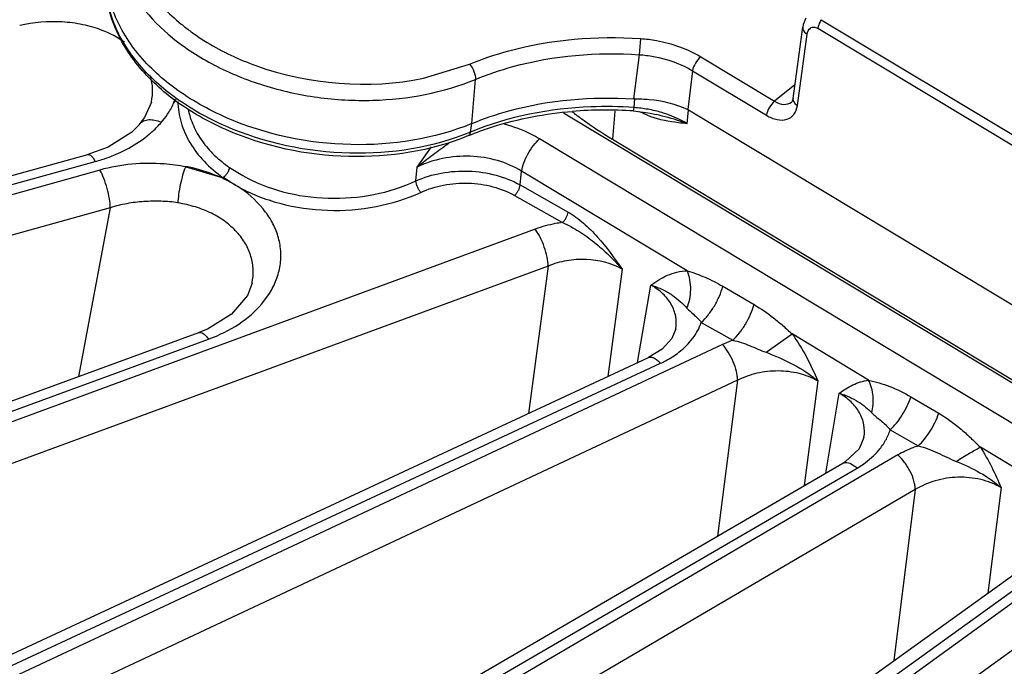
# Model space of a CAD drawing. Units: inches. Extents: x 0 to 17, y 0 to 11.
# Drawn here: x 13.3 to 13.7, y 7.7 to 8 of the extents above; entities that cross this region are included whole.
import ezdxf

# ---------------------------------------------------------------- set-up
doc = ezdxf.new("R2010")
doc.units = ezdxf.units.IN
doc.header["$LTSCALE"] = 0.935
doc.header["$MEASUREMENT"] = 0
doc.layers.get('0').update_dxf_attribs({"linetype": 'CONTINUOUS'})
doc.layers.add('7_ALL_FEATURES', color=7, linetype='CONTINUOUS')

msp = doc.modelspace()

# ---------------------------------------------------------------- linework, layer by layer
at = {"color": 9, "linetype": 'CONTINUOUS'}
for p, q in [((13.6349310942, 7.9714664605), (14.0805384532, 7.70307818)), ((13.633483081, 7.9678556411), (14.0790898019, 7.6994677449)), ((13.5587592327, 7.9635306995), (13.5583192774, 7.9567177877)), ((13.6248749478, 7.935289009), (13.6289826413, 7.9653470765)), ((13.5583212219, 7.9567176572), (13.5558900633, 7.938093614)), ((13.5841772269, 7.9558504726), (13.6152744215, 7.9371207043)), ((13.4675511982, 7.9468263347), (13.4869085147, 7.9527070569)), ((13.5807469194, 7.949941117), (13.5787376803, 7.9336326983)), ((13.5807469194, 7.949941117), (13.6118447777, 7.9312109489)), ((13.4878214592, 7.9277470473), (13.489320847, 7.9463238158)), ((13.6238123329, 7.943973427), (13.6152744215, 7.9371207043)), ((13.5561393759, 7.9344583713), (13.556424096, 7.9380851312)), ((13.5480129683, 7.9330045541), (13.5470525817, 7.9210930936)), ((13.555878742, 7.9330236811), (13.5561331691, 7.9344587959)), ((13.5631450395, 7.9306092759), (13.5584773228, 7.9327117193)), ((13.5784856768, 7.9276797867), (13.5790157858, 7.933484061)), ((13.4873111997, 7.9241399303), (13.4878214592, 7.9277470473))]:
    msp.add_line(p, q, dxfattribs=at)
at = {"color": 7, "linetype": 'CONTINUOUS'}
for p, q in [((13.6230333872, 7.9382734637), (13.6271415833, 7.9683352332)), ((13.5790157858, 7.933484061), (14.1165927586, 7.609702695)), ((13.6223618108, 7.9367279717), (13.6223807699, 7.9367430965)), ((13.5264746693, 7.9322341782), (14.1306710461, 7.5683280995)), ((13.5654639675, 7.9315320688), (13.5654557741, 7.9315340843)), ((13.5470525817, 7.9210930936), (14.1308401343, 7.5694792025))]:
    msp.add_line(p, q, dxfattribs=at)
for points in [[(13.6284765977, 7.9720895444), (13.6273560301, 7.9694484334), (13.6271416513, 7.9683357343)], [(13.556424096, 7.9380851312), (13.5562443917, 7.9380822289), (13.5560664921, 7.9380850814), (13.5558900633, 7.938093614)], [(13.6230333727, 7.9382734658), (13.6229750764, 7.9379386214), (13.6226044926, 7.9369904861), (13.6223595549, 7.9367264768)], [(13.5558787477, 7.9330238952), (13.5628355076, 7.9321115276), (13.5654558333, 7.9315340697)], [(13.5787376803, 7.9336326983), (13.5788313268, 7.9335868101), (13.5789239691, 7.9335372804), (13.5790157858, 7.933484061)]]:
    msp.add_lwpolyline(points, dxfattribs=at)
at = {"color": 9, "linetype": 'CONTINUOUS'}
for centre, radius, start, end in [((13.4214996994, 8.0376952845), 0.0881456762, 230.5813398622, 232.0883545884), ((13.4242137409, 8.0412098688), 0.0925861724, 232.0996500291, 234.9950110781), ((13.4279695219, 8.0465956614), 0.0991521826, 235.0026270779, 238.6605105462), ((13.5523431466, 7.8801861082), 0.0544048797, 79.7735425566, 85.9987991434), ((13.5526005002, 7.8814973067), 0.0530688249, 73.3143577753, 79.7956495883)]:
    msp.add_arc(centre, radius, start, end, dxfattribs=at)
at = {"color": 7, "linetype": 'CONTINUOUS'}
msp.add_arc((13.5440409617, 7.7614838725), 0.1719482575, 86.0523377284, 94.6245068422, dxfattribs=at)
at = {"color": 9, "linetype": 'CONTINUOUS'}
for points, knots in [([(13.3432897719, 8.0023246388), (13.3448163616, 7.996191475), (13.3507117616, 7.9838420614), (13.3600928475, 7.9740691447), (13.365528769, 7.9696003863)], [0, 0, 0, 0, 0.4731727352, 1, 1, 1, 1]), ([(13.4873111997, 7.9241399303), (13.4714473695, 7.9175468247), (13.4357218614, 7.9120975994), (13.3922970709, 7.9211685948), (13.3626236586, 7.9377251829), (13.3458056114, 7.9533654836), (13.3352733134, 7.9715324275), (13.3332678974, 7.9848495295), (13.333657871, 7.9910973925)], [0, 0, 0, 0, 0.2685735355, 0.5473300925, 0.6774648981, 0.7958640946, 0.9021339042, 1, 1, 1, 1]), ([(13.3398233227, 7.9929635186), (13.3440883828, 7.9815619969), (13.3570558613, 7.9658989485), (13.3795333838, 7.9515592442), (13.4002438842, 7.9431461455), (13.4227976513, 7.9381877822), (13.453015264, 7.9364945631), (13.4757537664, 7.9406852535), (13.489320847, 7.9463238158)], [0, 0, 0, 0, 0.214116685, 0.3373257841, 0.4686704322, 0.6047779089, 0.7415759701, 1, 1, 1, 1]), ([(13.6349317323, 7.9714660762), (13.6347420815, 7.9711675964), (13.6340970074, 7.9700400272), (13.6336114186, 7.9687947522), (13.633483081, 7.9678556411)], [0, 0, 0, 0, 0.2717186207, 1, 1, 1, 1]), ([(13.6271411784, 7.9683352888), (13.6271042642, 7.9680681824), (13.6271769107, 7.9668246372), (13.6281752758, 7.9658333509), (13.6289826413, 7.9653470765)], [0, 0, 0, 0, 0.222453247, 1, 1, 1, 1]), ([(13.6289826413, 7.9653470765), (13.6291155823, 7.9663199396), (13.6297646232, 7.9679180997), (13.6318796728, 7.9685659699), (13.632967851, 7.9681659838), (13.633483081, 7.9678556411)], [0, 0, 0, 0, 0.47446562, 0.7093604838, 1, 1, 1, 1]), ([(13.3763996885, 7.9619097263), (13.3828823848, 7.9579586953), (13.4112215994, 7.9446946858), (13.4444401569, 7.9420788222), (13.4675511982, 7.9468263347)], [0, 0, 0, 0, 0.2434415637, 1, 1, 1, 1]), ([(13.4869085147, 7.9527070569), (13.4922615836, 7.9549318253), (13.5153687789, 7.962734757), (13.5402557174, 7.9647722241), (13.5587592327, 7.9635306995)], [0, 0, 0, 0, 0.2381461611, 1, 1, 1, 1]), ([(13.5587592327, 7.9635306995), (13.561047399, 7.9633772669), (13.5698754266, 7.9622864014), (13.5785222277, 7.9592580906), (13.5841772269, 7.9558504726)], [0, 0, 0, 0, 0.2578008843, 1, 1, 1, 1]), ([(13.489320847, 7.9463238158), (13.4944615785, 7.9484603355), (13.5166521203, 7.9559536481), (13.5405517926, 7.957910023), (13.5583212219, 7.9567176572)], [0, 0, 0, 0, 0.2381472897, 1, 1, 1, 1]), ([(13.5583212213, 7.9567176531), (13.5603401951, 7.9565846365), (13.5681304132, 7.9556294401), (13.5757605733, 7.9529532828), (13.5807469194, 7.949941117)], [0, 0, 0, 0, 0.2577884729, 1, 1, 1, 1]), ([(13.5841772269, 7.9558504726), (13.5832653294, 7.9551185393), (13.5818408411, 7.9532430652), (13.5809012396, 7.9510703558), (13.5807469194, 7.949941117)], [0, 0, 0, 0, 0.5064040254, 1, 1, 1, 1]), ([(13.4869085147, 7.9527070569), (13.4877256598, 7.9518527834), (13.4888745172, 7.94978275), (13.4894119241, 7.947452222), (13.489320847, 7.9463238158)], [0, 0, 0, 0, 0.5108215266, 1, 1, 1, 1]), ([(13.6152750852, 7.9371203046), (13.614363188, 7.9363883714), (13.6129386997, 7.9345128973), (13.611999098, 7.9323401881), (13.6118447777, 7.931210949)], [0, 0, 0, 0, 0.506403899, 1, 1, 1, 1]), ([(13.6152744172, 7.9371207009), (13.6164500311, 7.9364126946), (13.6188342544, 7.9354166772), (13.6214957349, 7.9360411585), (13.6223619577, 7.9367280178)], [0, 0, 0, 0, 0.5538481155, 1, 1, 1, 1]), ([(13.6230329767, 7.9382735197), (13.6229965743, 7.9380066157), (13.6230710578, 7.9367644758), (13.6240683266, 7.9357748351), (13.6248749478, 7.935289009)], [0, 0, 0, 0, 0.2224394469, 1, 1, 1, 1]), ([(13.5561393759, 7.9344583713), (13.5500781781, 7.9348729882), (13.5267788955, 7.9352458739), (13.5032254496, 7.9307539906), (13.4873111997, 7.9241399303)], [0, 0, 0, 0, 0.2606409553, 1, 1, 1, 1]), ([(13.6118447777, 7.9312109489), (13.6132376876, 7.9303723149), (13.6160199598, 7.9291557683), (13.6204008247, 7.9290908147), (13.6238329455, 7.9314345411), (13.6246958167, 7.9339798852), (13.6248749478, 7.935289009)], [0, 0, 0, 0, 0.2948712575, 0.5407336943, 0.7603644773, 1, 1, 1, 1]), ([(13.5784856768, 7.9276797867), (13.5772441267, 7.9277972111), (13.5720619666, 7.9282882366), (13.5668686374, 7.9292466769), (13.5631450395, 7.9306092759)], [0, 0, 0, 0, 0.2392651454, 1, 1, 1, 1]), ([(13.5784900635, 7.9276784863), (13.5774725874, 7.9280627513), (13.5731960605, 7.929561949), (13.5688066466, 7.9307097539), (13.5654640372, 7.9315320545)], [0, 0, 0, 0, 0.2400985905, 1, 1, 1, 1]), ([(13.5784858099, 7.9276812335), (13.5776788611, 7.9281663629), (13.5742861782, 7.9300501261), (13.5706508365, 7.9314868733), (13.5678376472, 7.9323316409)], [0, 0, 0, 0, 0.242740216, 1, 1, 1, 1]), ([(13.4864199513, 7.92264109), (13.4868014965, 7.9227997607), (13.4871698316, 7.9233884072), (13.487285888, 7.9239609959), (13.4873111999, 7.9241399304)], [0, 0, 0, 0, 0.6957331958, 1, 1, 1, 1])]:
    msp.add_open_spline(points, degree=3, knots=knots, dxfattribs=at)
at = {"color": 7, "linetype": 'CONTINUOUS'}
for points, knots in [([(13.4878214592, 7.9277470473), (13.4719288781, 7.9211419928), (13.4361387025, 7.9156829127), (13.3926351201, 7.9247702068), (13.3629082067, 7.9413570391), (13.3460595749, 7.9570256004), (13.3355082767, 7.9752253963), (13.3334992958, 7.9885666459), (13.3338900564, 7.9948257123)], [0, 0, 0, 0, 0.2685740735, 0.5473303558, 0.6774663356, 0.7958637869, 0.9021354982, 1, 1, 1, 1]), ([(13.4864197271, 7.9226416292), (13.4706634005, 7.9160932029), (13.4352348274, 7.9106698272), (13.3921569494, 7.9197863406), (13.3627194448, 7.9363882644), (13.3458879727, 7.9522353577), (13.3352630044, 7.9708663919), (13.3332526817, 7.9845962765), (13.3336574137, 7.9910974328)], [0, 0, 0, 0, 0.2663221547, 0.5418214823, 0.6710821011, 0.7898730963, 0.8983320262, 1, 1, 1, 1]), ([(13.4878214592, 7.9277470473), (13.4928940246, 7.9298552368), (13.5147846689, 7.9372572496), (13.5383556385, 7.9392264908), (13.5558900633, 7.938093614)], [0, 0, 0, 0, 0.2381705585, 1, 1, 1, 1]), ([(13.5564240951, 7.9380851312), (13.5584182029, 7.9381492966), (13.5660424075, 7.9379341678), (13.573640041, 7.9360176535), (13.5787376806, 7.9336326981)], [0, 0, 0, 0, 0.2617228897, 1, 1, 1, 1]), ([(13.4864197271, 7.9226416292), (13.4897421638, 7.9240224544), (13.5038607178, 7.929165395), (13.518799489, 7.9319424906), (13.530177588, 7.9328723498)], [0, 0, 0, 0, 0.2396401022, 1, 1, 1, 1]), ([(13.5300747287, 7.9327174501), (13.5314057886, 7.9316816863), (13.5368865625, 7.9275534932), (13.5426200626, 7.9237627896), (13.5470525817, 7.9210930936)], [0, 0, 0, 0, 0.245820908, 1, 1, 1, 1])]:
    msp.add_open_spline(points, degree=3, knots=knots, dxfattribs=at)
at = {"layer": '7_ALL_FEATURES', "color": 9, "linetype": 'CONTINUOUS'}
for p, q in [((13.3622097533, 7.9363511339), (13.3629780737, 7.9381294408)), ((14.1243192545, 7.5551023276), (13.5163603321, 7.9212745788)), ((13.4648863358, 7.909414079), (13.4708453729, 7.9179815182)), ((12.6106392025, 7.7128928111), (13.3293196826, 7.9117163387)), ((13.3313063855, 7.9081565422), (12.6134855657, 7.7077926657)), ((13.3858417911, 7.9092088464), (13.3913785053, 7.9057956938)), ((13.4643172345, 7.903568629), (13.4648863358, 7.909414079)), ((13.3832449247, 7.9051026061), (13.3888320987, 7.9015373955)), ((13.5081731193, 7.9018556501), (13.508807143, 7.907708343)), ((13.5785217238, 7.8657194124), (13.508807143, 7.907708343)), ((13.5081731193, 7.9018556501), (13.5283218724, 7.8904606381)), ((13.5058492176, 7.8974491789), (13.525998101, 7.886054176)), ((13.3356395189, 7.8922696042), (12.6178115903, 7.6919037434)), ((13.3356395189, 7.8922696042), (13.3222166564, 7.8211578223)), ((13.5145411132, 7.8832756057), (12.6951550436, 7.5812928158)), ((13.5199376973, 7.8677384673), (12.7005516374, 7.565755681)), ((13.5199376973, 7.8677384673), (13.5117119025, 7.8056845318)), ((13.5510790162, 7.8664794952), (13.5450772488, 7.8212316238)), ((13.5576004286, 7.8270669905), (13.5631790114, 7.8596939668)), ((13.5934742884, 7.8592040457), (13.6066211682, 7.8514915905)), ((13.3994553842, 7.8518259604), (13.402626993, 7.8561409055)), ((13.5844312404, 7.8439808394), (13.5976584782, 7.8364925706)), ((13.6116696071, 7.8313975007), (13.6226304146, 7.83915285)), ((13.6548670318, 7.8197368102), (13.6226304146, 7.83915285)), ((12.6915707497, 7.5862058754), (13.3770365703, 7.8369498663)), ((13.5933113446, 7.834729957), (12.7949671961, 7.4602309358)), ((13.5976584782, 7.8364925706), (13.5933113446, 7.834729957)), ((12.7906842419, 7.464903081), (13.5672902759, 7.8267745095)), ((13.5997091574, 7.8196229392), (12.8013651089, 7.445123965)), ((13.5997091574, 7.8196229392), (13.5912650549, 7.7540298389)), ((13.6334126597, 7.8193533758), (13.6277335191, 7.7752472289)), ((13.636876465, 7.7805666043), (13.642452364, 7.8142019071)), ((13.6726531215, 7.8126490277), (13.6843674736, 7.8057290541)), ((13.6639260379, 7.7987646577), (13.6756915372, 7.7919918518)), ((13.6671726847, 7.7881706009), (12.9118284605, 7.3459334049)), ((13.7286034162, 7.7753255566), (13.7018758423, 7.7914235124)), ((12.9068937709, 7.3503134466), (13.650000844, 7.7826539064)), ((13.6744926667, 7.7735680261), (12.9191474714, 7.3313302615)), ((13.6744926667, 7.7735680261), (13.665499496, 7.7015708936)), ((13.7105822779, 7.7744462901), (13.70503586, 7.73004837)), ((13.7382286425, 7.7424715183), (13.0444584804, 7.2396524907)), ((13.0389261208, 7.2436924404), (13.7284895224, 7.740375078)), ((13.7463784387, 7.728440346), (13.0526082765, 7.2256213184))]:
    msp.add_line(p, q, dxfattribs=at)
at = {"layer": '7_ALL_FEATURES', "color": 7, "linetype": 'CONTINUOUS'}
for p, q in [((13.3622430716, 7.9361315245), (13.3633530765, 7.9378320148)), ((13.3529353168, 7.9367072044), (13.3500740659, 7.9302384757)), ((13.3529396786, 7.9367175088), (13.3529435699, 7.9367350375)), ((13.3500740659, 7.9302384757), (13.3481097066, 7.9276810337)), ((13.3479796274, 7.9275241675), (13.3481097066, 7.9276810337)), ((13.3348101733, 7.9178475084), (13.3261962947, 7.9147096421)), ((12.6075151496, 7.7158849447), (13.3261956307, 7.9147084725)), ((13.3673895796, 7.9094749028), (13.3831447123, 7.9049412923)), ((13.3952831249, 7.8604312563), (13.3952994616, 7.8605074149)), ((13.3866951469, 7.8474384264), (13.3765456587, 7.8411782149)), ((12.687498706, 7.5889773852), (13.3729679133, 7.8397226094)), ((13.3765456587, 7.8411782149), (13.372967454, 7.8397238567)), ((13.5736554881, 7.8412447502), (13.5720668737, 7.8372213949)), ((13.5736522429, 7.8412195701), (13.57365665, 7.841245486)), ((13.5720668737, 7.8372213949), (13.5679004802, 7.8326819708)), ((12.7856316955, 7.4673563831), (13.5622377296, 7.8292278116)), ((13.5679004802, 7.8326819708), (13.5622372529, 7.8292277774)), ((13.6528890564, 7.7955107214), (13.6528981988, 7.795566497)), ((12.9008315002, 7.3523348864), (13.6439435686, 7.7846782441)), ((13.6450366303, 7.7853479315), (13.6439435043, 7.7846783538)), ((13.0318330975, 7.2451500665), (13.7214006029, 7.7418356545))]:
    msp.add_line(p, q, dxfattribs=at)
for points in [[(13.3480530106, 7.9274029229), (13.3446819919, 7.924065252), (13.3348101733, 7.9178475084)], [(13.395299959, 7.8605138465), (13.3933808998, 7.8553868684), (13.3866951469, 7.8474384264)], [(13.6528969084, 7.7955616642), (13.6508902657, 7.790805727), (13.6450366303, 7.7853479315)]]:
    msp.add_lwpolyline(points, dxfattribs=at)
at = {"layer": '7_ALL_FEATURES', "color": 9, "linetype": 'CONTINUOUS'}
for centre, radius, start, end in [((13.3331183024, 7.9494733297), 0.0320352298, 326.1245718481, 335.3878933657), ((13.3309023978, 7.9510029408), 0.0347275937, 319.0887896552, 326.0670894448)]:
    msp.add_arc(centre, radius, start, end, dxfattribs=at)
for points, knots in [([(13.3416599971, 7.9619811472), (13.3387765717, 7.9640327446), (13.3330386141, 7.9669980981), (13.3240524367, 7.969596822), (13.3123678316, 7.9711197136), (13.3033287592, 7.9703662061), (13.2975117424, 7.9690296613)], [0, 0, 0, 0, 0.2314396201, 0.4170835983, 0.6096522199, 1, 1, 1, 1]), ([(13.3529442346, 7.9367444611), (13.3533426324, 7.9385451181), (13.3537012121, 7.9422588052), (13.3530756265, 7.9459378574), (13.3525454384, 7.9477007778)], [0, 0, 0, 0, 0.5004454555, 1, 1, 1, 1]), ([(13.3641013039, 7.9370672289), (13.3641447363, 7.9340791517), (13.3650787858, 7.9279752169), (13.3689358977, 7.919321311), (13.3750484163, 7.9114213899), (13.380272319, 7.9069752385), (13.3831447123, 7.9049412923)], [0, 0, 0, 0, 0.2317199392, 0.4719492069, 0.7270903073, 1, 1, 1, 1]), ([(13.3684364797, 7.9337765437), (13.3689018477, 7.9314133698), (13.3703922858, 7.926700258), (13.3741656971, 7.9201486399), (13.379386705, 7.9142066745), (13.383581868, 7.9108038788), (13.3858417911, 7.9092088464)], [0, 0, 0, 0, 0.2344244722, 0.4765808591, 0.7307749264, 1, 1, 1, 1]), ([(13.3521860883, 7.9233593413), (13.3526390497, 7.9237431622), (13.354385331, 7.9252794794), (13.3560164453, 7.92694793), (13.3571469207, 7.9282602324)], [0, 0, 0, 0, 0.2552722994, 1, 1, 1, 1]), ([(13.5163603321, 7.9212745788), (13.5152425035, 7.9219479867), (13.5105367935, 7.9245392634), (13.5054538768, 7.9264281117), (13.501525916, 7.9274706634)], [0, 0, 0, 0, 0.2430633943, 1, 1, 1, 1]), ([(13.3401380979, 7.9157045328), (13.3412535542, 7.9162307245), (13.3455013843, 7.9183908614), (13.3494912741, 7.9210758664), (13.3521860883, 7.9233593413)], [0, 0, 0, 0, 0.258804565, 1, 1, 1, 1]), ([(13.5088085187, 7.9077075144), (13.5089699073, 7.9088884816), (13.509668575, 7.9113778378), (13.5113489496, 7.9149868899), (13.5135909732, 7.9183945657), (13.5154000805, 7.9204147857), (13.5163603316, 7.9212745788)], [0, 0, 0, 0, 0.2266959849, 0.4874456403, 0.7548592238, 1, 1, 1, 1]), ([(13.4648855331, 7.9094132377), (13.4670035502, 7.9112087069), (13.4713501671, 7.914673779), (13.4758564286, 7.9179243378), (13.4781248412, 7.9195290957)], [0, 0, 0, 0, 0.4998179349, 1, 1, 1, 1]), ([(13.3261961594, 7.9147101377), (13.3266947248, 7.9148473859), (13.3274353663, 7.914316852), (13.3280524678, 7.9136339283), (13.328653216, 7.91285241), (13.3290556235, 7.9121916048), (13.3293196826, 7.9117163388)], [0, 0, 0, 0, 0.3462050324, 0.4812665779, 0.635997068, 1, 1, 1, 1]), ([(13.3293196826, 7.9117163387), (13.3302625406, 7.9119769904), (13.3339478958, 7.9130775061), (13.3375444501, 7.9144810371), (13.3401380979, 7.9157045328)], [0, 0, 0, 0, 0.2543504276, 1, 1, 1, 1]), ([(13.5088071414, 7.9077083282), (13.505653071, 7.9096338655), (13.4985915373, 7.9126351577), (13.4871695487, 7.9144026215), (13.4755969467, 7.9134860791), (13.4682529826, 7.9110615291), (13.4648862895, 7.9094136097)], [0, 0, 0, 0, 0.2430622204, 0.4976658768, 0.7534527142, 1, 1, 1, 1]), ([(13.3673895796, 7.9094749028), (13.3644162604, 7.9100680653), (13.3524219566, 7.9117068015), (13.3400363928, 7.9105961772), (13.3313063855, 7.9081565422)], [0, 0, 0, 0, 0.2506456999, 1, 1, 1, 1]), ([(13.3356324101, 7.8922676199), (13.3356199039, 7.8935282031), (13.3353143373, 7.8962625156), (13.3344030077, 7.9004002868), (13.3330775974, 7.9044643816), (13.3319411106, 7.9070242956), (13.3313063855, 7.9081565422)], [0, 0, 0, 0, 0.2279753805, 0.4954075021, 0.765265586, 1, 1, 1, 1]), ([(13.3888320987, 7.9015373955), (13.3856523769, 7.9035038393), (13.3786593777, 7.9067598413), (13.3712762926, 7.9089213348), (13.3674307881, 7.9096988732)], [0, 0, 0, 0, 0.487948926, 1, 1, 1, 1]), ([(13.4643172202, 7.9035684675), (13.4677056958, 7.9051016307), (13.4750630952, 7.9073175552), (13.4865725015, 7.9081149184), (13.4979235866, 7.906447636), (13.5049943602, 7.9036567236), (13.5081731193, 7.9018556501)], [0, 0, 0, 0, 0.2462173253, 0.502935431, 0.7581284868, 1, 1, 1, 1]), ([(13.3913785053, 7.9057956938), (13.3966701267, 7.9028147305), (13.4084478332, 7.8982257768), (13.427345505, 7.8955975102), (13.4464898854, 7.8971101341), (13.4586983153, 7.9009481251), (13.4643172345, 7.903568629)], [0, 0, 0, 0, 0.2416623121, 0.4965900403, 0.753306558, 1, 1, 1, 1]), ([(13.3890389583, 7.9013960273), (13.3946462056, 7.898224961), (13.4071225152, 7.8933280964), (13.4271475443, 7.8904734088), (13.4474387641, 7.8919964388), (13.4603870547, 7.8960094867), (13.4663469966, 7.8987610526)], [0, 0, 0, 0, 0.2418403293, 0.4968793651, 0.7535553344, 1, 1, 1, 1]), ([(13.402626993, 7.8561409055), (13.4037800222, 7.8579757006), (13.4057209151, 7.8618026703), (13.4073547595, 7.8679549105), (13.4075993252, 7.8742303841), (13.4064369037, 7.8804516654), (13.4038670952, 7.8864356839), (13.3986087205, 7.8940572627), (13.3931572196, 7.89884916), (13.3890389583, 7.9013960273)], [0, 0, 0, 0, 0.1229801781, 0.2416449017, 0.358542524, 0.476434539, 0.5978802763, 0.7252020775, 1, 1, 1, 1]), ([(13.4663469966, 7.8987610526), (13.4660563455, 7.8990782775), (13.4655229887, 7.8998203029), (13.4648933744, 7.9010445213), (13.4644597226, 7.9023133904), (13.4643155061, 7.9031695812), (13.4643092423, 7.9035646595)], [0, 0, 0, 0, 0.2434283762, 0.5135518084, 0.7764398277, 1, 1, 1, 1]), ([(13.4663469966, 7.8987610526), (13.4693942634, 7.900170527), (13.4760138463, 7.9022234887), (13.4863835981, 7.9030153644), (13.4966141644, 7.9015656402), (13.502986739, 7.8990679), (13.5058492176, 7.8974491789)], [0, 0, 0, 0, 0.2466822398, 0.5034231389, 0.7583856716, 1, 1, 1, 1]), ([(13.5058492176, 7.8974491789), (13.5061558467, 7.8977235917), (13.506729808, 7.8983749759), (13.5074286331, 7.8994808224), (13.5079384906, 7.9006582947), (13.5081357413, 7.9014707352), (13.5081731193, 7.9018556501)], [0, 0, 0, 0, 0.2434631849, 0.509982876, 0.7711888837, 1, 1, 1, 1]), ([(13.3641840591, 7.8943332028), (13.3618306568, 7.8947370095), (13.358229623, 7.8950272797), (13.3534202637, 7.8950463917), (13.3497873972, 7.8949066928), (13.3461678568, 7.8945773485), (13.3414155183, 7.8938503359), (13.3379169274, 7.892980851), (13.3356395638, 7.8922698408)], [0, 0, 0, 0, 0.248331475, 0.374109107, 0.5002351358, 0.6262606497, 0.7518785804, 1, 1, 1, 1]), ([(13.3952995262, 7.8605088662), (13.3956930028, 7.862360275), (13.3960372984, 7.8661741272), (13.3950863775, 7.8718792504), (13.3927061553, 7.8773083819), (13.3889805645, 7.8822559921), (13.384088715, 7.8865889071), (13.3781971658, 7.8901874565), (13.3714480295, 7.8928007341), (13.3666487161, 7.8938972162), (13.3641840591, 7.8943332028)], [0, 0, 0, 0, 0.110477826, 0.2208159552, 0.3341571019, 0.4531056632, 0.5794929812, 0.7134500471, 0.853907809, 1, 1, 1, 1]), ([(13.5259979948, 7.886054236), (13.5263046226, 7.8863286399), (13.5268785808, 7.8869800062), (13.5275773947, 7.888085834), (13.5280872423, 7.8892632925), (13.5282844923, 7.8900757247), (13.5283218724, 7.8904606381)], [0, 0, 0, 0, 0.243462428, 0.5099805991, 0.7711864967, 1, 1, 1, 1]), ([(13.5283218724, 7.8904606381), (13.5306354671, 7.8891522918), (13.5350484338, 7.8858883757), (13.5428852443, 7.8779942278), (13.5478566187, 7.8711254065), (13.5510790162, 7.8664794952)], [0, 0, 0, 0, 0.2394368467, 0.4906567177, 1, 1, 1, 1]), ([(13.525998101, 7.886054176), (13.5250057536, 7.8859263163), (13.5211182202, 7.8853192116), (13.5172938577, 7.8842901154), (13.5145411132, 7.8832756057)], [0, 0, 0, 0, 0.2543153459, 1, 1, 1, 1]), ([(13.519937707, 7.8677384709), (13.5199289433, 7.8689853636), (13.5195551342, 7.8716959632), (13.5184162736, 7.8757645727), (13.5167506761, 7.8797391294), (13.5153269151, 7.88220248), (13.5145411132, 7.8832756057)], [0, 0, 0, 0, 0.224798933, 0.489794682, 0.7602113442, 1, 1, 1, 1]), ([(13.5259981559, 7.8860540553), (13.52839849, 7.8850445019), (13.5330442072, 7.8824657083), (13.5394937443, 7.8777506088), (13.5455516659, 7.8723976766), (13.5492881476, 7.8684977852), (13.5510786658, 7.8664799099)], [0, 0, 0, 0, 0.2438810065, 0.4947682107, 0.7473398287, 1, 1, 1, 1]), ([(13.5510790451, 7.8664797134), (13.546506234, 7.8690037972), (13.5383893704, 7.8709417373), (13.5277239577, 7.8702303914), (13.5224306687, 7.8687534362), (13.5199376973, 7.867738467)], [0, 0, 0, 0, 0.489891091, 0.7475438882, 1, 1, 1, 1]), ([(13.5631790114, 7.8596939668), (13.5653777211, 7.8612821485), (13.5688930564, 7.8635021744), (13.5742020883, 7.8652860178), (13.5770589949, 7.8656654565), (13.5785217238, 7.8657194124)], [0, 0, 0, 0, 0.4867388048, 0.7373271569, 1, 1, 1, 1]), ([(13.5783741315, 7.8500497154), (13.5794285234, 7.8524672123), (13.5804501231, 7.8578468404), (13.5795141533, 7.863227198), (13.5785217828, 7.8657194575)], [0, 0, 0, 0, 0.4957578972, 1, 1, 1, 1]), ([(13.5785217238, 7.8657194124), (13.5797657023, 7.8653293187), (13.5822852172, 7.8644949696), (13.5873562059, 7.862499468), (13.5910639505, 7.860617748), (13.5934742884, 7.8592040457)], [0, 0, 0, 0, 0.2393329818, 0.4870206417, 1, 1, 1, 1]), ([(13.5631734465, 7.8596934976), (13.5640314171, 7.8594223537), (13.5657061484, 7.8588971469), (13.568067117, 7.8578897461), (13.570221395, 7.8567654949), (13.5727605019, 7.8551788766), (13.5755125604, 7.8529703193), (13.577456005, 7.8510186657), (13.5783739866, 7.8500498441)], [0, 0, 0, 0, 0.1480104804, 0.2884635548, 0.4215903955, 0.5473817162, 0.7804579648, 1, 1, 1, 1]), ([(13.5736566221, 7.8412462196), (13.5739497026, 7.8429803408), (13.5739412714, 7.8466182438), (13.5719818458, 7.8518283092), (13.5682848878, 7.8563717244), (13.5649921256, 7.8586931936), (13.5631785513, 7.859691278)], [0, 0, 0, 0, 0.2335113032, 0.4715036192, 0.7251475428, 1, 1, 1, 1]), ([(13.5844307342, 7.843981126), (13.5854719912, 7.8449280241), (13.5874612146, 7.8471250062), (13.59001123, 7.8508572346), (13.592090509, 7.8549311011), (13.5931066227, 7.8577901274), (13.5934742884, 7.8592040457)], [0, 0, 0, 0, 0.235758224, 0.4939358365, 0.7552768088, 1, 1, 1, 1]), ([(13.3770365703, 7.8369498663), (13.381469041, 7.838570347), (13.3896729032, 7.8425716651), (13.3966578805, 7.8485303869), (13.3994553842, 7.8518259604)], [0, 0, 0, 0, 0.5219290559, 1, 1, 1, 1]), ([(13.5783739866, 7.8500498441), (13.5792727862, 7.8491025365), (13.5808060433, 7.8477399795), (13.5828848246, 7.8457753446), (13.5839237976, 7.8446145706), (13.5844308152, 7.8439801978)], [0, 0, 0, 0, 0.456561621, 0.7160684727, 1, 1, 1, 1]), ([(13.5976460732, 7.836499571), (13.5986706278, 7.8374323724), (13.6006304877, 7.8395931158), (13.6031512425, 7.8432634067), (13.605220465, 7.8472756853), (13.6062435074, 7.8500943438), (13.6066211179, 7.8514915668)], [0, 0, 0, 0, 0.2352831624, 0.492908026, 0.7542277232, 1, 1, 1, 1]), ([(13.6066211682, 7.8514915905), (13.6094758362, 7.8498174405), (13.613621264, 7.8469642029), (13.6188072416, 7.8426428843), (13.6213517924, 7.8403273515), (13.6226304146, 7.83915285)], [0, 0, 0, 0, 0.4903486749, 0.7427499826, 1, 1, 1, 1]), ([(13.5750200175, 7.8314592169), (13.5771821147, 7.8331453867), (13.5809905789, 7.8368889339), (13.5835993195, 7.8415879069), (13.5844312404, 7.8439808394)], [0, 0, 0, 0, 0.5197568728, 1, 1, 1, 1]), ([(13.37296741, 7.8397239864), (13.3732331693, 7.8398203392), (13.3739273443, 7.839807156), (13.3749354334, 7.8392456266), (13.3760081805, 7.8382703521), (13.3766877285, 7.8374298115), (13.3770365703, 7.8369498665)], [0, 0, 0, 0, 0.1637073914, 0.3763862293, 0.6563966875, 1, 1, 1, 1]), ([(13.6226304146, 7.83915285), (13.6248697577, 7.836071968), (13.6288028436, 7.8296175467), (13.6319434172, 7.822769084), (13.6334126597, 7.8193533758)], [0, 0, 0, 0, 0.5060077673, 1, 1, 1, 1]), ([(13.5997092574, 7.8196229861), (13.5997076589, 7.8202005817), (13.599603776, 7.8214340022), (13.5990908316, 7.8240797768), (13.5979134998, 7.8275243337), (13.5959267819, 7.8313825957), (13.5942345568, 7.8337261614), (13.5933113446, 7.834729957)], [0, 0, 0, 0, 0.1038411068, 0.2217632743, 0.4839534913, 0.7548162812, 1, 1, 1, 1]), ([(13.5976656286, 7.8364958991), (13.5988751192, 7.8362466372), (13.6012725764, 7.8355833578), (13.6047556746, 7.8342465291), (13.6081928418, 7.8327742649), (13.6105072011, 7.8318449057), (13.6116696125, 7.8313975024)], [0, 0, 0, 0, 0.2482637394, 0.4986942323, 0.7495989119, 1, 1, 1, 1]), ([(13.5622371225, 7.8292291143), (13.5625533701, 7.8293766025), (13.5633692036, 7.8294757241), (13.5646372823, 7.8290189356), (13.5659860834, 7.8280938194), (13.5668496221, 7.8272567921), (13.567290276, 7.8267745096)], [0, 0, 0, 0, 0.1766583536, 0.3938076617, 0.6692723847, 1, 1, 1, 1]), ([(13.5672902759, 7.8267745095), (13.5679925966, 7.827101464), (13.5706927478, 7.828446231), (13.5732523314, 7.8300806392), (13.5750200175, 7.8314592169)], [0, 0, 0, 0, 0.2568288281, 1, 1, 1, 1]), ([(13.6116696125, 7.8313975024), (13.615576896, 7.8299021248), (13.6232514018, 7.8266599428), (13.6303031175, 7.8220771862), (13.6334128962, 7.8193530701)], [0, 0, 0, 0, 0.5029737378, 1, 1, 1, 1]), ([(13.6334126402, 7.8193532239), (13.6309713451, 7.8207345658), (13.6255117363, 7.8228246355), (13.6167475187, 7.8238745017), (13.6078904681, 7.8229159163), (13.6022831938, 7.8209354733), (13.5997091568, 7.8196229352)], [0, 0, 0, 0, 0.2409610894, 0.4951226893, 0.7517917587, 1, 1, 1, 1]), ([(13.642452364, 7.8142019071), (13.6433721264, 7.8148414216), (13.645237606, 7.8160974037), (13.6482211989, 7.8177228676), (13.6514307389, 7.8190145722), (13.6537022197, 7.8195536534), (13.6548670318, 7.8197368102)], [0, 0, 0, 0, 0.2451085225, 0.4916634558, 0.7420080587, 1, 1, 1, 1]), ([(13.6548670318, 7.8197368102), (13.6563335369, 7.8193611149), (13.6593318955, 7.8185697364), (13.6653941629, 7.8164945438), (13.6698093223, 7.8143291564), (13.6726531215, 7.8126490277)], [0, 0, 0, 0, 0.2364488618, 0.4841026781, 1, 1, 1, 1]), ([(13.656158674, 7.8059347896), (13.6567717133, 7.8081766878), (13.6571119504, 7.8129670245), (13.6558766935, 7.8175967425), (13.6548670553, 7.8197368281)], [0, 0, 0, 0, 0.495513538, 1, 1, 1, 1]), ([(13.6424448149, 7.8142016166), (13.6431915148, 7.8139634992), (13.6446480066, 7.8134849553), (13.6473594926, 7.8123671011), (13.6503840043, 7.8107379397), (13.6535045988, 7.8084460117), (13.6553181619, 7.8067733346), (13.6561586465, 7.8059348061)], [0, 0, 0, 0, 0.1453040966, 0.2840573132, 0.5433411087, 0.779889425, 1, 1, 1, 1]), ([(13.6528982223, 7.7955666262), (13.6531813117, 7.7973129545), (13.6531563407, 7.800971138), (13.6512043078, 7.8062145622), (13.6475342704, 7.8108107367), (13.6442575484, 7.8131777461), (13.6424517237, 7.8141980486)], [0, 0, 0, 0, 0.2337590571, 0.4722736956, 0.7259396259, 1, 1, 1, 1]), ([(13.6639261354, 7.7987646015), (13.6648805138, 7.7996329252), (13.6667187927, 7.8016263642), (13.6691254944, 7.8050063688), (13.6711649792, 7.8087196038), (13.672228608, 7.8113386699), (13.6726531215, 7.8126490277)], [0, 0, 0, 0, 0.2338380594, 0.4893450676, 0.7503720433, 1, 1, 1, 1]), ([(13.6561586465, 7.8059348061), (13.6567076626, 7.8053848759), (13.6578898063, 7.8043009624), (13.659881344, 7.8027601033), (13.6619995206, 7.800997053), (13.6633035799, 7.7995628004), (13.6639262673, 7.7987649786)], [0, 0, 0, 0, 0.2201353155, 0.4535589977, 0.7132964558, 1, 1, 1, 1]), ([(13.6756911635, 7.7919918674), (13.6766353741, 7.7928513142), (13.6784554683, 7.7948223622), (13.6808430441, 7.7981639016), (13.6828737123, 7.8018377004), (13.6839387794, 7.8044303208), (13.6843673055, 7.8057289944)], [0, 0, 0, 0, 0.2335959456, 0.4887973642, 0.7497985548, 1, 1, 1, 1]), ([(13.6843674736, 7.8057290541), (13.6875490082, 7.8038497691), (13.6921343872, 7.800571804), (13.697745203, 7.795509955), (13.7004831247, 7.7927889845), (13.7018758423, 7.7914235124)], [0, 0, 0, 0, 0.4891348875, 0.7418149913, 1, 1, 1, 1]), ([(13.6591750997, 7.7902441866), (13.6602447067, 7.7915259502), (13.6621255068, 7.7942231573), (13.663446789, 7.797240215), (13.6639260379, 7.7987646577)], [0, 0, 0, 0, 0.5109296818, 1, 1, 1, 1]), ([(13.6756915372, 7.7919918518), (13.6749347735, 7.7917409949), (13.6720024781, 7.7906883269), (13.6691730388, 7.7893419999), (13.6671726847, 7.7881706009)], [0, 0, 0, 0, 0.2559121039, 1, 1, 1, 1]), ([(13.6756911692, 7.7919916697), (13.6770976837, 7.7916968649), (13.6798788095, 7.7908762208), (13.6838428573, 7.7891054679), (13.6877420164, 7.7871831698), (13.6903986018, 7.7860194046), (13.6917374259, 7.7854681264)], [0, 0, 0, 0, 0.2484221064, 0.4989061431, 0.7497105125, 1, 1, 1, 1]), ([(13.650000844, 7.7826539064), (13.6508983781, 7.7831756628), (13.6542591741, 7.7853067742), (13.6572902707, 7.7879855015), (13.6591750997, 7.7902441866)], [0, 0, 0, 0, 0.2608481416, 1, 1, 1, 1]), ([(13.6744916955, 7.7735674575), (13.6744933204, 7.7741380415), (13.674380837, 7.7753559433), (13.6738006713, 7.7779577047), (13.6724466727, 7.7813235553), (13.6701563028, 7.7850424485), (13.6682191471, 7.7872446049), (13.6671726847, 7.7881706009)], [0, 0, 0, 0, 0.1024432624, 0.2185497736, 0.4777922463, 0.7491215157, 1, 1, 1, 1]), ([(13.6917374268, 7.7854681245), (13.6935564007, 7.7866468182), (13.6968880257, 7.7887144708), (13.7003066505, 7.7906416474), (13.7018758423, 7.7914235124)], [0, 0, 0, 0, 0.552834459, 1, 1, 1, 1]), ([(13.7018758423, 7.7914235124), (13.7036301808, 7.7887253404), (13.7067602715, 7.7831627837), (13.7093548253, 7.7773449926), (13.7105822779, 7.7744462901)], [0, 0, 0, 0, 0.5055357945, 1, 1, 1, 1]), ([(13.643942918, 7.7846793631), (13.6441208819, 7.7847825472), (13.6445164783, 7.7849455148), (13.6457238302, 7.7851105816), (13.6477540601, 7.7844372901), (13.6492239425, 7.783345607), (13.650000844, 7.7826539064)], [0, 0, 0, 0, 0.0915596904, 0.1879337945, 0.5370223114, 1, 1, 1, 1]), ([(13.6917374259, 7.7854681264), (13.6951344013, 7.7840695463), (13.7017838498, 7.7810136897), (13.7078661344, 7.7768537316), (13.7105819859, 7.7744466457)], [0, 0, 0, 0, 0.5030523486, 1, 1, 1, 1]), ([(13.7105823006, 7.7744464725), (13.7079415935, 7.7759784355), (13.7019859504, 7.7782465879), (13.6924470855, 7.7791791048), (13.6829537452, 7.7777434242), (13.67709236, 7.7752042893), (13.6744926719, 7.7735680681)], [0, 0, 0, 0, 0.2430730409, 0.4990666837, 0.7554273742, 1, 1, 1, 1])]:
    msp.add_open_spline(points, degree=3, knots=knots, dxfattribs=at)
at = {"layer": '7_ALL_FEATURES', "color": 7, "linetype": 'CONTINUOUS'}
for points, knots in [([(13.348111861, 7.9276791411), (13.3485409237, 7.9281759496), (13.3497064767, 7.9290136293), (13.3519201223, 7.929492328), (13.3544381117, 7.9292642488), (13.3561400243, 7.928713221), (13.3570017933, 7.9283430514)], [0, 0, 0, 0, 0.2078837064, 0.437944457, 0.7029800675, 1, 1, 1, 1]), ([(13.3642163119, 7.8941762817), (13.3642649429, 7.8954223456), (13.3645271778, 7.8980659715), (13.3652106099, 7.9020475479), (13.3661528036, 7.9059164869), (13.3669470815, 7.9083707862), (13.3673900219, 7.9094747551)], [0, 0, 0, 0, 0.2385913134, 0.507444499, 0.7724098998, 1, 1, 1, 1]), ([(13.3832535111, 7.905096768), (13.383597067, 7.9053391523), (13.3842465611, 7.9059302466), (13.3850455239, 7.9069724906), (13.3856293547, 7.908104365), (13.38585539, 7.9089005495), (13.385898631, 7.9092792661)], [0, 0, 0, 0, 0.2490715327, 0.5158850352, 0.7741951067, 1, 1, 1, 1])]:
    msp.add_open_spline(points, degree=3, knots=knots, dxfattribs=at)

doc.saveas('drawing.dxf')
